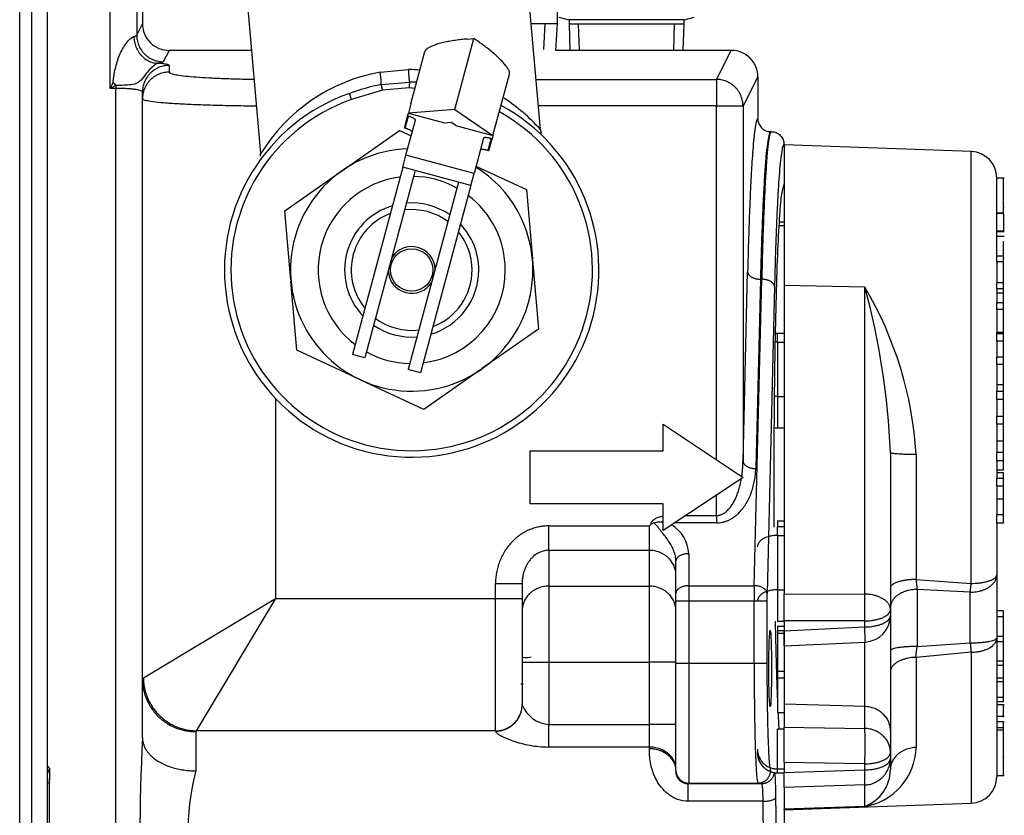
# Model space of a CAD drawing. Extents: x -18 to 90, y -19 to 49.
# Drawn here: x 12 to 17, y 35 to 38 of the extents above; entities that cross this region are included whole.
import ezdxf
from ezdxf.lldxf.tags import DXFTag

# ---------------------------------------------------------------- set-up
doc = ezdxf.new("R2010")
doc.units = 0
doc.header["$MEASUREMENT"] = 0
for name, color, linetype in [('BLT2002', 7, 'CONTINUOUS'), ('DEFAULT', 7, 'CONTINUOUS'), ('MSC2188__INSTALL', 7, 'CONTINUOUS'), ('MSC2210', 7, 'CONTINUOUS'), ('MSC2466', 7, 'CONTINUOUS'), ('RLV2011', 7, 'CONTINUOUS'), ('TST2050', 7, 'CONTINUOUS'), ('WTR3502', 7, 'CONTINUOUS'), ('WTR4001', 7, 'CONTINUOUS')]:
    doc.layers.add(name, color=color, linetype=linetype)
tags = doc.linetypes.add('HIDDEN2', pattern=[0.1875, 0.125, -0.0625]).pattern_tags.tags
tags[6:7] = [DXFTag(74, 4), DXFTag(75, 0), DXFTag(340, '0'), DXFTag(46, 0.0), DXFTag(50, 0.0), DXFTag(44, 0.0), DXFTag(45, 0.0)]
tags[4:5] = [DXFTag(74, 4), DXFTag(75, 0), DXFTag(340, '0'), DXFTag(46, 0.0), DXFTag(50, 0.0), DXFTag(44, 0.0), DXFTag(45, 0.0)]

# ---------------------------------------------------------------- blocks, each defined once
blk = doc.blocks.new('SE1')
at = {"layer": 'BLT2002', "color": 7, "linetype": 'CONTINUOUS'}
for p, q in [((12.3276, 34.8484), (12.3176, 34.8584)), ((12.3276, 34.8484), (12.3276, 34.8135)), ((12.3276, 34.8135), (12.3276, 34.7988)), ((12.3276, 34.5502), (12.3276, 34.7988))]:
    blk.add_line(p, q, dxfattribs=at)
blk.add_open_spline([(12.3205, 34.8403), (12.3213, 34.8386), (12.3219, 34.8369), (12.3252, 34.8281), (12.3269, 34.8208), (12.3276, 34.8135)], degree=3, knots=[0.6906816, 0.6906816, 0.6906816, 0.6906816, 0.75, 0.75, 1, 1, 1, 1], dxfattribs=at)
blk.add_open_spline([(12.3276, 34.7988), (12.3268, 34.7911), (12.325, 34.7834), (12.3221, 34.7759)], degree=3, dxfattribs=at)
at = {"layer": 'MSC2188__INSTALL', "color": 7, "linetype": 'CONTINUOUS'}
blk.add_open_spline([(14.5488, 35.3704), (14.55, 35.3702), (14.572, 35.3678), (14.584, 35.3672), (14.5901, 35.3706), (14.5901, 35.3707)], degree=3, knots=[0.41423457, 0.41423457, 0.41423457, 0.41423457, 0.41695786, 0.46549573, 0.4658054, 0.4658054, 0.4658054, 0.4658054], dxfattribs=at)
blk.add_open_spline([(14.5534, 35.2432), (14.5495, 35.2428), (14.5454, 35.2424), (14.5413, 35.242)], degree=3, dxfattribs=at)
at = {"layer": 'MSC2210', "color": 7, "linetype": 'CONTINUOUS'}
for p, q in [((12.3176, 24.7885), (12.3176, 42.237)), ((12.1868, 24.9429), (12.1868, 41.1915)), ((12.2417, 41.1915), (12.2417, 24.9429))]:
    blk.add_line(p, q, dxfattribs=at)
at = {"layer": 'MSC2466', "color": 7, "linetype": 'CONTINUOUS'}
for p, q in [((14.7141, 38.3465), (14.7141, 38.4715)), ((14.7141, 38.3465), (14.5904, 38.3465)), ((14.7062, 38.2215), (14.7141, 38.3465))]:
    blk.add_line(p, q, dxfattribs=at)
at = {"layer": 'MSC2466', "color": 7, "linetype": 'HIDDEN2'}
blk.add_line((14.6494, 38.2251), (14.657, 38.3465), dxfattribs=at)
at = {"layer": 'RLV2011', "color": 7, "linetype": 'CONTINUOUS'}
for p, q in [((14.6338, 37.85), (14.5608, 38.6841)), ((13.2459, 38.569), (13.3187, 37.7367)), ((14.2314, 37.9442), (14.3207, 38.2775)), ((14.2901, 38.2751), (14.3207, 38.2775)), ((14.3459, 38.2602), (14.3207, 38.2775)), ((14.0257, 37.9707), (14.0916, 38.217)), ((13.8803, 38.1197), (14.0141, 38.1314)), ((14.4111, 37.8208), (14.4888, 38.1106)), ((13.8857, 38.061), (14.0189, 38.0727)), ((14.017, 38.0455), (13.8923, 38.0346)), ((14.0448, 38.0422), (14.017, 38.0455)), ((13.7467, 37.9909), (13.7366, 38.0195)), ((13.8923, 38.0346), (13.7467, 37.9909)), ((14.0257, 37.9707), (14.014, 37.9272)), ((13.9951, 37.8565), (14.0101, 37.9127)), ((13.9989, 37.8554), (14.014, 37.9117)), ((14.0101, 37.9127), (14.014, 37.9272)), ((14.014, 37.9117), (14.0101, 37.9127)), ((14.2314, 37.9442), (14.014, 37.9272)), ((14.014, 37.9272), (14.1835, 37.8818)), ((14.2314, 37.9442), (14.4111, 37.8208)), ((13.9989, 37.8554), (13.9951, 37.8565)), ((14.0022, 37.7285), (14.0465, 37.894)), ((14.1835, 37.8818), (14.2153, 37.8843)), ((14.2153, 37.8843), (14.2417, 37.8662)), ((14.2417, 37.8662), (14.4111, 37.8208)), ((13.7042, 37.6577), (13.9717, 37.845)), ((13.9717, 37.845), (14.0266, 37.8195)), ((14.3663, 37.8083), (14.322, 37.6428)), ((14.3883, 37.7511), (14.4034, 37.8074)), ((14.3921, 37.7501), (14.4072, 37.8063)), ((14.4072, 37.8063), (14.4034, 37.8074)), ((14.4111, 37.8208), (14.4072, 37.8063)), ((14.4111, 37.8208), (14.4111, 37.8208)), ((13.9871, 37.6722), (14.0022, 37.7285)), ((14.322, 37.6428), (14.0022, 37.7285)), ((14.3921, 37.7501), (14.3883, 37.7511)), ((13.9871, 37.6722), (13.7513, 36.7921)), ((14.0451, 37.6567), (13.9871, 37.6722)), ((14.3313, 37.6774), (14.5681, 37.567)), ((13.4327, 37.4676), (13.7002, 37.6549)), ((14.0451, 37.6567), (13.8092, 36.7766)), ((14.249, 37.602), (14.0451, 37.6567)), ((14.3069, 37.5865), (14.322, 37.6428)), ((14.249, 37.602), (14.0131, 36.7219)), ((14.3069, 37.5865), (14.0711, 36.7064)), ((14.3069, 37.5865), (14.249, 37.602)), ((14.5681, 37.567), (14.5965, 37.2417)), ((13.4612, 37.1423), (13.4327, 37.4676)), ((14.597, 37.2368), (14.6254, 36.9115)), ((13.4901, 36.8121), (13.4616, 37.1374)), ((14.6254, 36.9115), (14.3579, 36.7242)), ((13.786, 36.6741), (13.4901, 36.8121)), ((13.8092, 36.7766), (13.7513, 36.7921)), ((14.0711, 36.7064), (14.0131, 36.7219)), ((14.3539, 36.7213), (14.0864, 36.534)), ((14.0864, 36.534), (13.7905, 36.6721))]:
    blk.add_line(p, q, dxfattribs=at)
blk.add_circle((14.0291, 37.1895), 0.1, dxfattribs=at)
for centre, radius, start, end in [((14.0075, 37.294), 0.8374, 85.8397, 89.5526), ((14.0325, 37.2957), 0.838, 100.4652, 148.3864), ((14.0809, 37.0712), 1.0089, 101.1578, 109.9555), ((13.9993, 37.0717), 1.0012, 86.9604, 88.8762), ((14.0291, 37.1895), 0.88, 109.4133, 61.4852), ((14.0291, 37.1895), 0.8496, 109.4133, 60.9926), ((14.0075, 37.294), 0.8374, 41.5959, 57.0181), ((14.6715, 37.8489), 0.0372, 178.1874, 208.8092), ((14.0191, 37.1992), 0.8663, 143.2893, 144.6263), ((13.2824, 37.7295), 0.0366, 351.436, 11.4611), ((14.0291, 37.1895), 0.5698, 91.8796, 360), ((14.0291, 37.1895), 0.5698, 0, 58.102), ((14.0291, 37.1895), 0.4398, 97.0972, 232.9028), ((14.0291, 37.1895), 0.4398, 61.1036, 88.8729), ((14.0291, 37.1895), 0.4398, 0, 52.8781), ((14.0291, 37.1895), 0.3152, 106.6588, 223.3412), ((14.0291, 37.1895), 0.3152, 55.4219, 95), ((14.0291, 37.1895), 0.284, 110.6346, 219.3654), ((14.0291, 37.1895), 0.284, 53.1632, 96.7987), ((14.0291, 37.1895), 0.3152, 0, 43.3037), ((14.0291, 37.1895), 0.284, 0, 39.3218), ((14.0291, 37.1895), 0.11, 1.1898, 148.4855), ((14.0291, 37.1895), 0.11, 181.5145, 328.8102), ((14.0291, 37.1895), 0.4398, 277.1219, 360), ((14.0291, 37.1895), 0.3152, 286.6963, 360), ((14.0291, 37.1895), 0.284, 290.6782, 360), ((14.0291, 37.1895), 0.3152, 235.4557, 274.5781), ((14.0291, 37.1895), 0.284, 233.2013, 276.8368), ((14.0291, 37.1895), 0.4398, 241.1271, 268.8964)]:
    blk.add_arc(centre, radius, start, end, dxfattribs=at)
for points, weights in [([(14.2901, 38.2751), (14.1033, 38.2606), (14.0916, 38.217)], [1, 0.707106781186, 1]), ([(14.4888, 38.1106), (14.5004, 38.1542), (14.3459, 38.2602)], [1, 0.707106781187, 1]), ([(14.0141, 38.1314), (14.0145, 38.0867), (14.0189, 38.0727)], [1, 0.813330110988, 1]), ([(13.8857, 38.061), (13.8876, 38.0756), (13.8803, 38.1197)], [1, 0.813330110986, 1]), ([(13.8923, 38.0346), (13.8878, 38.054), (13.8857, 38.061)], [1, 0.937302996539, 1]), ([(14.0189, 38.0727), (14.0181, 38.0654), (14.017, 38.0455)], [1, 0.937302996557, 1]), ([(14.0465, 37.894), (14.0488, 37.9024), (14.014, 37.9117)], [1, 0.707106781186, 1]), ([(14.0315, 37.8378), (14.0337, 37.8461), (13.9989, 37.8554)], [1, 0.707106781187, 1]), ([(14.4034, 37.8074), (14.3686, 37.8167), (14.3663, 37.8083)], [1, 0.707106781186, 1]), ([(14.3883, 37.7511), (14.3535, 37.7604), (14.3513, 37.7521)], [1, 0.707106781188, 1])]:
    blk.add_rational_spline(points, weights, degree=2, dxfattribs=at)
at = {"layer": 'TST2050', "color": 7, "linetype": 'CONTINUOUS'}
for p, q in [((14.7208, 38.378), (14.7684, 38.3652)), ((15.3097, 38.3652), (14.7684, 38.3652)), ((14.7691, 38.3652), (14.7691, 38.3455)), ((15.3091, 38.3455), (15.3091, 38.3652)), ((15.3097, 38.3652), (15.3573, 38.378)), ((15.3091, 38.3455), (14.7691, 38.3455)), ((14.7691, 38.3455), (14.7729, 38.2215)), ((15.3052, 38.2215), (15.3091, 38.3455))]:
    blk.add_line(p, q, dxfattribs=at)
at = {"layer": 'TST2050', "color": 7, "linetype": 'HIDDEN2'}
for p, q in [((14.8173, 38.2229), (14.8135, 38.3455)), ((15.2608, 38.2229), (15.2647, 38.3455))]:
    blk.add_line(p, q, dxfattribs=at)
at = {"layer": 'WTR3502', "color": 7, "linetype": 'CONTINUOUS'}
for p, q in [((15.7791, 37.777), (15.7791, 37.1169)), ((16.6584, 37.7463), (15.7791, 37.777)), ((16.6584, 35.7161), (16.6584, 37.7463)), ((16.7791, 37.2501), (16.7791, 37.6214)), ((16.8142, 37.6207), (16.7791, 37.6207)), ((16.8103, 37.4585), (16.8103, 37.6207)), ((16.8142, 37.4835), (16.8103, 37.4835)), ((16.8103, 37.4572), (16.7791, 37.4572)), ((16.8103, 37.4555), (16.7791, 37.4555)), ((16.8103, 37.4555), (16.8103, 37.4572)), ((16.8103, 37.4555), (16.8103, 37.3704)), ((15.7547, 37.3985), (15.7791, 37.3985)), ((15.7547, 37.3984), (15.7791, 37.3984)), ((15.7558, 37.4164), (15.7791, 37.4164)), ((16.8142, 37.4042), (16.8103, 37.4042)), ((16.8142, 37.39), (16.8103, 37.39)), ((16.8103, 37.3711), (16.7791, 37.3711)), ((16.7791, 37.3704), (16.8142, 37.3704)), ((16.7791, 37.348), (16.8142, 37.348)), ((16.8103, 37.2463), (16.8103, 37.3251)), ((16.7791, 37.2274), (16.7791, 37.2538)), ((16.8103, 37.2538), (16.7791, 37.2538)), ((16.8103, 37.2274), (16.8103, 37.2538)), ((16.7791, 37.2262), (16.7791, 37.2274)), ((16.8103, 37.2274), (16.7791, 37.2274)), ((16.7791, 37.2262), (16.7791, 37.1291)), ((16.8103, 37.2463), (16.8142, 37.2463)), ((16.8103, 37.1303), (16.8103, 37.2274)), ((15.7791, 37.1169), (15.7791, 35.6673)), ((16.1584, 37.1093), (15.7791, 37.1169)), ((16.7791, 37.1003), (16.7791, 37.1292)), ((16.8103, 37.1292), (16.7791, 37.1292)), ((16.8103, 37.1003), (16.8103, 37.1292)), ((16.1584, 35.666), (16.1584, 37.1093)), ((16.7791, 37.0998), (16.7791, 37.1003)), ((16.8103, 37.1003), (16.7791, 37.1003)), ((16.7791, 37.0998), (16.7791, 37.031)), ((16.8103, 37.08), (16.7791, 37.08)), ((16.8103, 37.08), (16.8103, 37.1003)), ((16.8103, 37.0346), (16.8103, 37.08)), ((16.7791, 37.0036), (16.7791, 37.0346)), ((16.8103, 37.0346), (16.7791, 37.0346)), ((16.8103, 37.0036), (16.8103, 37.0346)), ((16.7791, 37.0025), (16.7791, 37.0036)), ((16.8103, 37.0036), (16.7791, 37.0036)), ((16.7791, 37.0025), (16.7791, 36.8886)), ((16.8103, 36.8954), (16.8103, 37.0036)), ((15.7476, 36.8508), (15.7476, 36.8903)), ((15.7791, 36.8903), (15.7476, 36.8903)), ((16.7791, 36.8906), (16.7791, 36.8956)), ((16.8103, 36.8956), (16.7791, 36.8956)), ((16.7791, 36.8885), (16.7791, 36.8886)), ((16.7791, 36.8546), (16.7791, 36.8885)), ((16.8103, 36.8885), (16.7791, 36.8885)), ((16.8103, 36.8885), (16.8103, 36.8956)), ((16.8103, 36.8546), (16.8103, 36.8885)), ((15.7476, 36.8508), (15.7476, 36.5952)), ((15.7476, 36.8508), (15.7791, 36.8508)), ((16.7791, 36.8548), (16.7791, 36.7768)), ((16.8103, 36.8546), (16.7791, 36.8546)), ((16.8103, 36.7799), (16.8103, 36.8546)), ((16.7791, 36.7458), (16.7791, 36.7799)), ((16.8103, 36.7799), (16.7791, 36.7799)), ((16.7791, 36.7448), (16.7791, 36.7458)), ((16.8103, 36.7458), (16.7791, 36.7458)), ((16.7791, 36.7448), (16.7791, 36.619)), ((16.8103, 36.7458), (16.8103, 36.7799)), ((16.8103, 36.6491), (16.8103, 36.7458)), ((16.8103, 36.6491), (16.7791, 36.6491)), ((16.8103, 36.6187), (16.8103, 36.6491)), ((16.7791, 36.6187), (16.7791, 36.619)), ((16.7791, 36.5812), (16.7791, 36.6187)), ((16.8103, 36.6187), (16.7791, 36.6187)), ((16.8103, 36.5812), (16.8103, 36.6187)), ((15.7476, 36.5952), (15.7476, 36.4477)), ((15.7476, 36.5952), (15.7791, 36.5952)), ((16.7791, 36.5823), (16.7791, 36.4983)), ((16.8103, 36.5812), (16.7791, 36.5812)), ((16.8103, 36.5009), (16.8103, 36.5812)), ((16.7791, 36.465), (16.7791, 36.5009)), ((16.8103, 36.5009), (16.7791, 36.5009)), ((16.7791, 36.4642), (16.7791, 36.465)), ((16.8103, 36.465), (16.7791, 36.465)), ((16.7791, 36.4642), (16.7791, 36.3319)), ((16.8103, 36.465), (16.8103, 36.5009)), ((16.8103, 36.3841), (16.8103, 36.465)), ((15.7476, 36.4477), (15.7791, 36.4477)), ((16.8103, 36.3841), (16.7791, 36.3841)), ((16.8103, 36.3314), (16.8103, 36.3841)), ((16.2791, 36.332), (16.2791, 35.5938)), ((16.7791, 36.3314), (16.7791, 36.3319)), ((16.7791, 36.2921), (16.7791, 36.3314)), ((16.8103, 36.3314), (16.7791, 36.3314)), ((16.8103, 36.2921), (16.8103, 36.3314)), ((16.3997, 36.3232), (16.3997, 35.7347)), ((16.7791, 36.2939), (16.7791, 36.2076)), ((16.8103, 36.2921), (16.7791, 36.2921)), ((16.8103, 36.249), (16.8103, 36.2921)), ((16.8103, 36.249), (16.7791, 36.249)), ((16.8103, 36.236), (16.7791, 36.236)), ((16.8103, 36.2096), (16.8103, 36.236)), ((16.7791, 36.1735), (16.7791, 36.2096)), ((16.8103, 36.2096), (16.7791, 36.2096)), ((16.8103, 36.1735), (16.8103, 36.2096)), ((16.7791, 36.1728), (16.7791, 36.1735)), ((16.8103, 36.1735), (16.7791, 36.1735)), ((16.7791, 36.1728), (16.7791, 36.0398)), ((16.8103, 36.1118), (16.8103, 36.1735)), ((16.8103, 36.1118), (16.7791, 36.1118)), ((16.8103, 36.0392), (16.8103, 36.1118)), ((15.7481, 36.0097), (15.7791, 36.0097)), ((15.7481, 36.0097), (15.7481, 35.9813)), ((16.7791, 36.0392), (16.7791, 36.0398)), ((16.7791, 35.9996), (16.7791, 36.0392)), ((16.8103, 36.0392), (16.7791, 36.0392)), ((16.7791, 36.002), (16.7791, 35.7568)), ((16.8103, 35.9996), (16.8103, 36.0392)), ((15.7476, 35.9418), (15.7476, 35.9813)), ((15.7791, 35.9813), (15.7476, 35.9813)), ((16.8103, 35.9996), (16.7791, 35.9996)), ((15.7476, 35.9418), (15.7791, 35.9418)), ((15.7476, 35.9418), (15.7476, 35.6863)), ((16.3997, 35.7347), (16.6584, 35.7161)), ((16.7791, 35.7568), (16.7791, 35.4595)), ((15.7476, 35.6863), (15.7791, 35.6863)), ((15.7476, 35.6863), (15.7476, 35.5388)), ((16.2791, 35.7037), (16.2791, 35.0247)), ((16.6541, 35.6747), (16.4041, 35.6877)), ((16.4041, 35.6877), (16.4041, 35.4196)), ((15.7791, 35.5409), (15.7791, 35.6673)), ((15.7791, 35.6673), (16.1584, 35.666)), ((16.6541, 35.4369), (16.6541, 35.6747)), ((16.2791, 35.5938), (16.2791, 35.5655)), ((16.8101, 35.5869), (16.7791, 35.5869)), ((16.8101, 35.5597), (16.8101, 35.5869)), ((15.7476, 35.5388), (15.7791, 35.5388)), ((15.7791, 35.5409), (15.7791, 35.4936)), ((16.1584, 35.5396), (15.7791, 35.5409)), ((15.7791, 35.5388), (15.7791, 35.1492)), ((16.1584, 35.5113), (16.1584, 35.5396)), ((16.8101, 35.5597), (16.7791, 35.5597)), ((16.8101, 35.4661), (16.8101, 35.5597)), ((15.7481, 35.5159), (15.7791, 35.5159)), ((15.7481, 35.5159), (15.7481, 35.4942)), ((15.7481, 35.4942), (15.7791, 35.4942)), ((15.7481, 35.4942), (15.7481, 35.4815)), ((15.7791, 35.4936), (16.1584, 35.5113)), ((15.7791, 35.4229), (15.7791, 35.4936)), ((15.7481, 35.4815), (15.7791, 35.4815)), ((15.7481, 35.4815), (15.7481, 35.3034)), ((16.8101, 35.4661), (16.7791, 35.4661)), ((16.7791, 35.4595), (16.7791, 34.8077)), ((16.8101, 35.4409), (16.8101, 35.4661)), ((15.7791, 35.4229), (16.1599, 35.4406)), ((16.1584, 35.1373), (16.1584, 35.4406)), ((16.4041, 35.4196), (16.6541, 35.4369)), ((16.8101, 35.4409), (16.7791, 35.4409)), ((16.8101, 35.351), (16.8101, 35.4409)), ((16.6584, 35.3925), (16.3997, 35.3686)), ((16.3997, 35.3686), (16.3997, 34.9449)), ((16.6584, 35.3925), (16.6584, 34.6828)), ((16.8101, 35.351), (16.7791, 35.351)), ((16.8101, 35.3297), (16.7791, 35.3297)), ((16.8101, 35.3297), (16.8101, 35.351)), ((16.8101, 35.2701), (16.8101, 35.3297)), ((15.7481, 35.3034), (15.7791, 35.3034)), ((15.7481, 35.3034), (15.7481, 35.2717)), ((15.7481, 35.2717), (15.7791, 35.2717)), ((15.7481, 35.2717), (15.7481, 35.1096)), ((16.8101, 35.2701), (16.7791, 35.2701)), ((16.8101, 35.2535), (16.8101, 35.2701)), ((16.8101, 35.2535), (16.7791, 35.2535)), ((16.8101, 35.1806), (16.8101, 35.2535)), ((16.8101, 35.1806), (16.7791, 35.1806)), ((16.8101, 35.1599), (16.8101, 35.1806)), ((15.7791, 35.1492), (15.7791, 35.0407)), ((16.1584, 35.1373), (15.7791, 35.1492)), ((16.1584, 35.0345), (16.1584, 35.1373)), ((16.8101, 35.1599), (16.7791, 35.1599)), ((16.8139, 35.145), (16.7791, 35.145)), ((16.8101, 35.0921), (16.8101, 35.145)), ((15.7481, 35.1096), (15.7791, 35.1096)), ((16.8139, 35.0905), (16.7791, 35.0905)), ((16.8101, 35.0879), (16.8101, 35.0905)), ((15.7476, 34.8439), (15.7476, 35.0307)), ((15.7791, 35.0307), (15.7476, 35.0307)), ((15.7791, 34.8739), (15.7791, 35.0407)), ((15.7791, 35.0407), (16.1584, 35.0345)), ((16.8101, 35.0653), (16.7791, 35.0653)), ((16.8101, 35.0365), (16.7791, 35.0365)), ((16.8101, 35.0365), (16.8101, 35.0653)), ((16.8139, 35.0627), (16.8101, 35.0627)), ((16.8101, 35.0266), (16.8101, 35.0365)), ((16.2791, 35.0247), (16.2791, 34.9219)), ((16.8101, 35.0266), (16.7791, 35.0266)), ((16.8101, 34.8135), (16.8101, 35.0266)), ((16.8101, 34.9973), (16.8101, 35.0056)), ((16.2791, 34.9219), (16.2791, 34.8936)), ((16.2791, 34.8936), (16.2791, 34.8419)), ((16.8101, 34.9004), (16.8139, 34.9004)), ((15.7791, 34.8739), (15.7791, 34.8266)), ((16.1584, 34.8677), (15.7791, 34.8739)), ((16.1584, 34.8394), (16.1584, 34.8677)), ((15.7476, 34.826), (15.7476, 34.8439)), ((15.7476, 34.8439), (15.7791, 34.8439)), ((15.7476, 34.826), (15.7476, 34.8258)), ((15.7476, 34.826), (15.7791, 34.826)), ((15.7476, 34.8258), (15.7791, 34.8258)), ((15.7791, 34.8266), (16.1584, 34.8394)), ((15.7791, 34.7561), (15.7791, 34.8266)), ((16.7791, 34.8135), (16.8139, 34.8135)), ((16.7791, 34.8129), (16.8139, 34.8129)), ((16.1584, 34.7689), (15.7791, 34.7561)), ((15.7791, 34.7561), (15.7791, 34.6546)), ((16.1584, 34.6678), (16.1584, 34.7689)), ((15.7791, 34.652), (16.6584, 34.6828)), ((16.1584, 34.6678), (15.7791, 34.6546)), ((15.7791, 34.652), (15.7791, 34.6546))]:
    blk.add_line(p, q, dxfattribs=at)
for centre, radius, start, end in [((16.6541, 37.6214), 0.125, 0, 88), ((14.6509, 36.2165), 1.7521, 3.4919, 30.6345), ((12.7809, 36.1871), 3.5012, 2.3729, 15.2719), ((15.7476, 36.7968), 0.0935, 90, 96.3877), ((15.7476, 36.5412), 0.0935, 260.2182, 270), ((17.8112, 35.8422), 1.4156, 184.3564, 186.2643), ((16.1541, 35.5655), 0.125, 272.669, 360), ((6.6887, 36.2245), 9.7486, 354.96281, 355.26379), ((16.1121, 34.9517), 0.2876, 279.2607, 358.633), ((15.7476, 34.9193), 0.0935, 180, 270), ((16.0931, 34.8419), 0.186, 290.5637, 359.9971), ((16.6541, 34.8077), 0.125, 272, 360)]:
    blk.add_arc(centre, radius, start, end, dxfattribs=at)
for points, weights in [([(15.7476, 36.8508), (15.742, 36.8508), (15.7364, 36.8504)], [1, 0.998215428492, 1]), ([(15.7476, 36.5952), (15.7402, 36.5952), (15.7328, 36.5946)], [1, 0.996878033585, 1]), ([(16.2791, 36.332), (16.2791, 36.3235), (16.3997, 36.3232)], [1, 0.719339800338, 1]), ([(15.7476, 35.9418), (15.6541, 35.9418), (15.6541, 35.8878)], [1, 0.707106781186, 1]), ([(16.3997, 35.7347), (16.2791, 35.7334), (16.2791, 35.6958)], [1, 0.719339800339, 1]), ([(16.6541, 35.6747), (16.7791, 35.6747), (16.7791, 35.7568)], [1, 0.707106781187, 1]), ([(16.6584, 35.7161), (16.7791, 35.7175), (16.7791, 35.7568)], [1, 0.719339800339, 1]), ([(15.7476, 35.6863), (15.6541, 35.6863), (15.6541, 35.6323)], [1, 0.707106781187, 1]), ([(16.4041, 35.6877), (16.2791, 35.6877), (16.2791, 35.6024)], [1, 0.707106781187, 1]), ([(16.6541, 35.6747), (16.6563, 35.6931), (16.6584, 35.7161)], [1, 0.98142039704, 1]), ([(16.1584, 35.5396), (16.1599, 35.6059), (16.1584, 35.666)], [1, 0.861811205883, 1]), ([(16.2791, 35.5938), (16.2791, 35.6635), (16.1584, 35.666)], [1, 0.719339800339, 1]), ([(16.1584, 35.5396), (16.2791, 35.5414), (16.2791, 35.5938)], [1, 0.719339800339, 1]), ([(16.1584, 35.5113), (16.2791, 35.5131), (16.2791, 35.5655)], [1, 0.719339800339, 1]), ([(16.1599, 35.4406), (16.1612, 35.4407), (16.1584, 35.5113)], [1, 0.847026627462, 1]), ([(16.6541, 35.4369), (16.7791, 35.4369), (16.7791, 35.4595)], [1, 0.707106781187, 1]), ([(16.6584, 35.3925), (16.7791, 35.3948), (16.7791, 35.4595)], [1, 0.719339800339, 1]), ([(16.4041, 35.4196), (16.2791, 35.4196), (16.2791, 35.4013)], [1, 0.707106781186, 1]), ([(16.6541, 35.4369), (16.6563, 35.413), (16.6584, 35.3925)], [1, 0.981420397137, 1]), ([(16.3997, 35.3686), (16.2791, 35.3663), (16.2791, 35.3)], [1, 0.719339800339, 1]), ([(16.2791, 35.0247), (16.2791, 35.1335), (16.1584, 35.1373)], [1, 0.719339800339, 1]), ([(16.1584, 34.8677), (16.1628, 34.9802), (16.1584, 35.0345)], [1, 0.707537269292, 1]), ([(16.2791, 34.9219), (16.2791, 35.0307), (16.1584, 35.0345)], [1, 0.719339800339, 1]), ([(15.6541, 34.9372), (15.6541, 34.8439), (15.7476, 34.8439)], [1, 0.707106781184, 1]), ([(16.3997, 34.9449), (16.2791, 34.9414), (16.2791, 34.8419)], [1, 0.719339800339, 1]), ([(15.6541, 34.9193), (15.6541, 34.826), (15.7476, 34.826)], [1, 0.707106781184, 1]), ([(16.1584, 34.8677), (16.2791, 34.8696), (16.2791, 34.9219)], [1, 0.719339800339, 1]), ([(16.1584, 34.7689), (16.2791, 34.7731), (16.2791, 34.8936)], [1, 0.719339800339, 1]), ([(16.1584, 34.8394), (16.2791, 34.8412), (16.2791, 34.8936)], [1, 0.719339800339, 1]), ([(16.1584, 34.7689), (16.1599, 34.7731), (16.1584, 34.8394)], [1, 0.861811205882, 1])]:
    blk.add_rational_spline(points, weights, degree=2, dxfattribs=at)
at = {"layer": 'WTR4001', "color": 7, "linetype": 'CONTINUOUS'}
for p, q in [((12.7366, 40.3741), (12.7366, 38.2931)), ((12.6116, 38.0431), (12.6116, 40.3121)), ((12.7641, 39.5861), (12.7641, 38.3465)), ((12.7366, 38.2931), (12.7641, 38.3465)), ((12.8888, 38.2215), (12.8615, 38.1684)), ((13.2763, 38.2215), (12.8888, 38.2215)), ((15.5313, 38.2215), (14.7062, 38.2215)), ((15.4612, 38.0854), (15.5313, 38.2215)), ((12.8891, 38.1508), (12.8891, 38.1193)), ((14.6132, 38.0854), (15.4612, 38.0854)), ((15.4612, 38.0854), (15.4612, 37.9606)), ((15.6561, 38.0966), (15.5862, 37.9606)), ((15.6561, 38.0966), (15.6561, 37.8995)), ((12.6116, 38.0431), (12.6254, 38.0705)), ((12.6391, 38.0568), (12.6116, 38.0431)), ((12.6391, 38.0431), (12.6116, 38.0431)), ((12.6391, 38.0568), (12.6391, 38.0431)), ((12.6391, 31.9713), (12.6391, 38.0431)), ((12.7641, 37.9946), (12.7641, 38.0261)), ((12.7641, 35.2659), (12.7641, 37.9946)), ((15.4612, 37.9606), (14.6241, 37.9606)), ((15.4612, 37.9606), (15.5862, 37.9606)), ((15.4612, 36.2978), (15.4612, 37.9606)), ((15.5862, 37.9606), (15.5862, 36.2902)), ((15.719, 37.8395), (15.7161, 37.8395)), ((15.7791, 37.7795), (15.7791, 37.777)), ((15.5862, 36.2902), (15.6079, 37.1804)), ((15.639, 35.7052), (15.6742, 37.146)), ((15.6679, 37.146), (15.6461, 36.2558)), ((15.6679, 37.146), (15.6742, 37.146)), ((15.7342, 37.1116), (15.699, 35.6708)), ((13.3891, 36.5856), (13.3891, 35.6445)), ((15.2112, 36.3395), (15.2112, 36.4645)), ((15.2112, 36.4645), (15.5862, 36.2145)), ((14.5862, 36.0895), (14.5862, 36.3395)), ((14.5862, 36.3395), (15.2112, 36.3395)), ((15.5862, 36.2145), (15.2112, 35.9645)), ((15.4612, 36.0349), (15.4612, 36.1313)), ((15.2112, 36.0895), (14.5862, 36.0895)), ((15.2112, 35.9645), (15.2112, 36.0895)), ((15.3167, 36.0349), (15.4612, 36.0349)), ((15.4612, 36.0349), (15.4612, 36.0005)), ((14.6731, 35.9864), (15.1461, 35.9864)), ((14.6731, 35.8713), (14.6731, 35.9864)), ((15.1461, 35.8713), (15.1461, 35.9864)), ((15.4612, 36.0005), (15.2651, 36.0005)), ((15.1461, 35.8713), (14.6731, 35.8713)), ((14.6731, 35.8713), (14.6731, 35.703)), ((15.1461, 35.703), (15.1461, 35.8713)), ((15.2711, 35.6708), (15.2711, 35.8215)), ((15.3311, 35.8559), (15.3311, 35.7052)), ((14.4231, 35.6445), (14.4231, 35.7151)), ((14.4231, 35.7151), (14.5481, 35.7151)), ((14.5481, 35.7151), (14.5481, 35.6445)), ((14.6731, 35.703), (15.1461, 35.703)), ((14.6731, 35.703), (14.6731, 35.3455)), ((15.1461, 35.3455), (15.1461, 35.703)), ((15.3311, 35.7052), (15.639, 35.7052)), ((15.3311, 35.7052), (15.3311, 35.6335)), ((12.768, 35.2718), (13.3891, 35.6445)), ((13.3891, 35.6445), (13.0164, 35.0234)), ((13.3891, 35.6445), (14.4231, 35.6445)), ((14.4231, 35.0234), (14.4231, 35.6445)), ((14.4231, 35.6445), (14.5481, 35.6445)), ((14.5481, 35.6445), (14.5481, 35.1476)), ((15.2711, 35.6335), (15.2711, 35.6708)), ((15.2711, 35.3405), (15.2711, 35.6335)), ((15.2711, 35.6335), (15.3311, 35.6335)), ((15.3311, 35.6335), (15.6386, 35.6335)), ((15.3311, 35.6335), (15.3311, 35.3405)), ((15.6386, 35.3405), (15.6386, 35.6335)), ((15.6386, 35.6335), (15.6986, 35.6335)), ((15.6986, 35.6335), (15.6986, 35.3405)), ((14.5481, 35.3455), (14.6731, 35.3455)), ((14.6731, 35.3455), (15.1461, 35.3455)), ((14.6731, 35.3455), (14.6731, 35.0523)), ((15.1461, 35.0523), (15.1461, 35.3455)), ((15.2711, 35.3455), (15.1461, 35.3455)), ((15.2711, 34.8375), (15.2711, 35.3405)), ((15.2711, 35.3405), (15.3311, 35.3405)), ((15.3311, 35.3405), (15.6386, 35.3405)), ((15.3311, 35.3405), (15.3311, 34.7775)), ((15.6386, 35.3405), (15.6986, 35.3405)), ((12.7641, 35.2659), (12.768, 35.2718)), ((12.7641, 34.9896), (12.7641, 35.2659)), ((14.5481, 35.1476), (14.5481, 35.1453)), ((14.6731, 35.0523), (15.1461, 35.0523)), ((14.6731, 34.9471), (14.6731, 35.0523)), ((15.2711, 35.0523), (15.1461, 35.0523)), ((15.1461, 34.9471), (15.1461, 35.0523)), ((13.0164, 35.0234), (13.0141, 35.0194)), ((13.0141, 35.0194), (13.0141, 34.8352)), ((14.4231, 35.0234), (13.0164, 35.0234)), ((14.4231, 35.0216), (14.4231, 35.0234)), ((15.1461, 34.9471), (14.6731, 34.9471)), ((15.1461, 34.9393), (15.1461, 34.9471)), ((15.1461, 34.9386), (15.1461, 34.9393)), ((15.2711, 34.8361), (15.2711, 34.8375)), ((15.2711, 34.8361), (15.2711, 34.8359)), ((15.3282, 34.7756), (15.6747, 34.7756)), ((15.3282, 34.6919), (15.3282, 34.7756)), ((15.3311, 34.7775), (15.6561, 34.7775)), ((15.3311, 34.7775), (15.3311, 34.7761)), ((15.6747, 34.7756), (15.6561, 34.7775)), ((15.6808, 34.6919), (15.3282, 34.6919)), ((15.7791, 34.652), (15.7791, 34.401))]:
    blk.add_line(p, q, dxfattribs=at)
for centre, radius, start, end in [((12.8889, 38.3464), 0.1248, 179.922, 269.9813), ((15.5312, 38.0967), 0.1248, 359.9219, 89.9812), ((13.7651, 39.1965), 1.6021, 224.6533, 225.3467), ((15.1679, 35.9787), 0.021, 89.5848, 130.806), ((15.1612, 35.8469), 0.1701, 3.0353, 58.0595), ((14.6878, 35.2025), 0.151, 202.2629, 264.4065), ((21.3604, 34.5265), 8.6088, 176.91681, 183.08319), ((14.248, 34.5265), 1.2719, 165.9544, 194.0456), ((15.3262, 34.8309), 0.0554, 174.8151, 271.9954), ((15.3311, 34.8375), 0.06, 180, 270), ((15.3311, 34.8361), 0.06, 180.1586, 270)]:
    blk.add_arc(centre, radius, start, end, dxfattribs=at)
blk.add_ellipse((15.714, 35.3155), major_axis=(0, 0.1801), ratio=0.034921, dxfattribs=at)
for points, knots in [([(12.6254, 38.0705), (12.6257, 38.0711), (12.6257, 38.0718), (12.6259, 38.0732), (12.626, 38.0739), (12.6263, 38.0759), (12.6265, 38.0773), (12.627, 38.0814), (12.6274, 38.0842), (12.6284, 38.0924), (12.6292, 38.0979), (12.6318, 38.1143), (12.6339, 38.1252), (12.6388, 38.1467), (12.6417, 38.1573), (12.6483, 38.1783), (12.6521, 38.1887), (12.6605, 38.2089), (12.6651, 38.2187), (12.6754, 38.2375), (12.6811, 38.2466), (12.6932, 38.2627), (12.6997, 38.27), (12.7091, 38.2782), (12.7123, 38.2806), (12.7182, 38.2841), (12.7209, 38.2854), (12.7234, 38.2861)], [0, 0, 0, 0, 0.007813, 0.007813, 0.015625, 0.015625, 0.03125, 0.03125, 0.0625, 0.0625, 0.125, 0.125, 0.25, 0.25, 0.375, 0.375, 0.5, 0.5, 0.625, 0.625, 0.75, 0.75, 0.875, 0.875, 0.9375, 0.9375, 1, 1, 1, 1]), ([(12.8352, 38.1613), (12.8314, 38.1596), (12.8219, 38.1541), (12.8013, 38.1354), (12.7936, 38.1275), (12.7782, 38.109), (12.7705, 38.0979), (12.7556, 38.0792), (12.7481, 38.0724), (12.7309, 38.064), (12.7215, 38.0619), (12.6895, 38.0575), (12.6646, 38.0571), (12.6391, 38.0568)], [0, 0, 0, 0, 0.25, 0.25, 0.375, 0.375, 0.5, 0.5, 0.625, 0.625, 0.75, 0.75, 1, 1, 1, 1]), ([(15.6561, 37.8995), (15.6561, 37.8956), (15.6565, 37.8917), (15.658, 37.884), (15.6591, 37.8802), (15.6621, 37.8729), (15.664, 37.8695), (15.6683, 37.863), (15.6709, 37.8599), (15.6792, 37.8516), (15.6859, 37.8471), (15.7003, 37.8411), (15.7083, 37.8395), (15.7161, 37.8395)], [0, 0, 0, 0, 0.125, 0.125, 0.25, 0.25, 0.375, 0.375, 0.5, 0.5, 0.75, 0.75, 1, 1, 1, 1]), ([(15.719, 37.8395), (15.7268, 37.8395), (15.7348, 37.838), (15.7493, 37.832), (15.756, 37.8275), (15.7643, 37.8192), (15.7668, 37.8161), (15.7711, 37.8096), (15.773, 37.8061), (15.776, 37.7989), (15.7771, 37.7951), (15.7787, 37.7874), (15.7791, 37.7835), (15.7791, 37.7795)], [0, 0, 0, 0, 0.25, 0.25, 0.5, 0.5, 0.625, 0.625, 0.75, 0.75, 0.875, 0.875, 1, 1, 1, 1]), ([(15.1542, 35.9946), (15.1543, 35.9977), (15.155, 36.0007), (15.1576, 36.0064), (15.1594, 36.0089), (15.1657, 36.0157), (15.1708, 36.0193), (15.1871, 36.0279), (15.1991, 36.0311), (15.2112, 36.033)], [0, 0, 0, 0, 0.125, 0.125, 0.25, 0.25, 0.5, 0.5, 1, 1, 1, 1]), ([(15.168, 35.9997), (15.1695, 36.0009), (15.1712, 36.0017), (15.1747, 36.003), (15.1765, 36.0035), (15.1819, 36.0047), (15.1855, 36.0051), (15.1965, 36.006), (15.2039, 36.0057), (15.2112, 36.005)], [0, 0, 0, 0, 0.125, 0.125, 0.25, 0.25, 0.5, 0.5, 1, 1, 1, 1]), ([(15.2711, 35.8215), (15.2711, 35.8296), (15.2702, 35.8377), (15.2668, 35.8537), (15.2642, 35.8618), (15.2547, 35.8856), (15.246, 35.9006), (15.226, 35.9303), (15.2151, 35.9448), (15.1983, 35.9662), (15.1926, 35.9732), (15.1809, 35.987), (15.1749, 35.9937), (15.168, 35.9997)], [0, 0, 0, 0, 0.125, 0.125, 0.25, 0.25, 0.5, 0.5, 0.75, 0.75, 0.875, 0.875, 1, 1, 1, 1]), ([(14.4231, 35.0216), (14.4231, 35.0194), (14.4252, 35.0166), (14.4312, 35.0116), (14.4337, 35.0098), (14.4395, 35.006), (14.4428, 35.004), (14.4539, 34.9978), (14.4628, 34.9934), (14.4825, 34.9847), (14.4933, 34.9804), (14.517, 34.9721), (14.5297, 34.9681), (14.556, 34.961), (14.5698, 34.9579), (14.6129, 34.95), (14.6425, 34.9471), (14.6731, 34.9471)], [0, 0, 0, 0, 0.125, 0.125, 0.1875, 0.1875, 0.25, 0.25, 0.375, 0.375, 0.5, 0.5, 0.625, 0.625, 0.75, 0.75, 1, 1, 1, 1]), ([(15.3282, 34.6919), (15.311, 34.6919), (15.2945, 34.695), (15.2706, 34.7039), (15.2631, 34.7074), (15.2487, 34.7156), (15.2418, 34.7202), (15.2222, 34.7353), (15.2111, 34.7467), (15.1965, 34.7651), (15.1919, 34.7715), (15.1838, 34.7842), (15.1801, 34.7907), (15.1734, 34.8036), (15.1704, 34.8101), (15.165, 34.8231), (15.1626, 34.8297), (15.1563, 34.849), (15.1533, 34.8614), (15.1468, 34.8973), (15.1461, 34.9194), (15.1461, 34.9386)], [0, 0, 0, 0, 0.125, 0.125, 0.1875, 0.1875, 0.25, 0.25, 0.375, 0.375, 0.4375, 0.4375, 0.5, 0.5, 0.5625, 0.5625, 0.625, 0.625, 0.75, 0.75, 1, 1, 1, 1]), ([(15.3311, 34.7761), (15.3311, 34.776), (15.3299, 34.7759), (15.3283, 34.7757), (15.3278, 34.7757), (15.3282, 34.7756)], [0, 0, 0, 0, 0.5, 0.5, 1, 1, 1, 1])]:
    blk.add_open_spline(points, degree=3, knots=knots, dxfattribs=at)
for points, weights in [([(12.7234, 38.2861), (12.7356, 38.2894), (12.7366, 38.2931)], [1, 0.977057514687, 1]), ([(12.7234, 38.2861), (12.7267, 38.165), (12.8352, 38.1613)], [1, 0.717749954313, 1]), ([(12.7366, 38.2931), (12.7369, 38.1686), (12.8615, 38.1684)], [1, 0.707942274216, 1]), ([(12.8891, 38.1508), (12.7641, 38.1508), (12.7641, 38.0261)], [1, 0.707106781186, 1]), ([(12.8352, 38.1613), (12.8596, 38.1647), (12.8615, 38.1684)], [1, 0.977057514685, 1]), ([(12.8891, 38.1508), (12.8891, 38.1567), (12.8352, 38.1613)], [1, 0.94459721809, 1]), ([(12.8891, 38.1193), (12.7641, 38.1193), (12.7641, 37.9946)], [1, 0.707106781186, 1]), ([(12.8891, 38.1193), (12.8891, 38.0916), (13.2881, 38.0861)], [1, 0.775213282348, 1]), ([(15.5862, 37.9606), (15.5859, 38.0851), (15.4612, 38.0854)], [1, 0.707942274216, 1]), ([(12.7641, 38.0261), (12.7641, 38.0431), (12.6391, 38.0431)], [1, 0.707106781186, 1]), ([(12.7641, 37.9946), (12.7641, 37.9652), (13.299, 37.961)], [1, 0.756314467363, 1]), ([(15.6561, 37.8995), (15.6514, 37.8994), (15.6467, 37.8778)], [1, 0.996824814926, 1]), ([(15.6467, 37.8778), (15.6222, 37.7639), (15.6079, 37.1804)], [1, 0.921114459288, 1]), ([(15.7161, 37.8395), (15.6855, 37.8395), (15.6679, 37.146)], [1, 0.886905159662, 1]), ([(15.719, 37.8395), (15.6906, 37.8395), (15.6742, 37.146)], [1, 0.886905159662, 1]), ([(15.7756, 37.7766), (15.7493, 37.7305), (15.7342, 37.1116)], [1, 0.900609487546, 1]), ([(15.7791, 37.7795), (15.7774, 37.7796), (15.7756, 37.7766)], [1, 0.999512170127, 1]), ([(15.7791, 37.5895), (15.7221, 37.5871), (15.7318, 35.98)], [1, 0.644565690094, 1]), ([(15.6079, 37.1804), (15.6096, 37.147), (15.6679, 37.146)], [1, 0.717146132698, 1]), ([(15.7342, 37.1116), (15.7325, 37.145), (15.6742, 37.146)], [1, 0.717146132698, 1]), ([(15.5803, 36.2185), (15.5856, 36.2534), (15.5862, 36.2902)], [1, 0.990496059232, 1]), ([(15.5862, 36.2902), (15.5878, 36.2567), (15.6461, 36.2558)], [1, 0.717146132698, 1]), ([(15.4612, 36.0005), (15.6399, 36.0005), (15.6461, 36.2558)], [1, 0.719339800339, 1]), ([(15.4612, 36.0349), (15.549, 36.0349), (15.5788, 36.2096)], [1, 0.818318809621, 1]), ([(14.6731, 35.9864), (14.4231, 35.9864), (14.4231, 35.7151)], [1, 0.707106781187, 1]), ([(14.6731, 35.8713), (14.5481, 35.8713), (14.5481, 35.7151)], [1, 0.707106781186, 1]), ([(15.2711, 35.7561), (15.2711, 35.8713), (15.1461, 35.8713)], [1, 0.707106781187, 1]), ([(15.3311, 35.8559), (15.2711, 35.8559), (15.2711, 35.8215)], [1, 0.707106781187, 1]), ([(14.6731, 35.703), (14.5481, 35.703), (14.5481, 35.5878)], [1, 0.707106781187, 1]), ([(15.2711, 35.5878), (15.2711, 35.703), (15.1461, 35.703)], [1, 0.707106781187, 1]), ([(15.3311, 35.7052), (15.2711, 35.7052), (15.2711, 35.6708)], [1, 0.707106781186, 1]), ([(15.639, 35.7052), (15.6386, 35.6729), (15.6386, 35.6335)], [1, 0.953785728712, 1]), ([(15.699, 35.6708), (15.6973, 35.7042), (15.639, 35.7052)], [1, 0.717146132698, 1]), ([(15.699, 35.6708), (15.6986, 35.654), (15.6986, 35.6335)], [1, 0.953785728727, 1]), ([(15.7373, 35.5394), (15.7415, 35.3238), (15.7481, 35.1642)], [1, 0.984194066157, 1]), ([(15.6386, 35.3405), (15.6386, 34.7796), (15.6561, 34.7775)], [1, 0.70842050132, 1]), ([(15.6986, 35.3405), (15.6986, 34.8394), (15.7161, 34.8375)], [1, 0.70842050132, 1]), ([(12.7641, 35.2659), (12.7641, 35.0194), (13.0141, 35.0194)], [1, 0.707106781187, 1]), ([(12.768, 35.2718), (12.7711, 35.0265), (13.0164, 35.0234)], [1, 0.711527933394, 1]), ([(14.4231, 35.0234), (14.5481, 35.0234), (14.5481, 35.1476)], [1, 0.707106781187, 1]), ([(14.4231, 35.0216), (14.5481, 35.0216), (14.5481, 35.1453)], [1, 0.707106781187, 1]), ([(15.7506, 35.1096), (15.7526, 35.0671), (15.7547, 35.0307)], [1, 0.998652610852, 1]), ([(12.7641, 34.9896), (12.7641, 34.8352), (13.0141, 34.8352)], [1, 0.707106781187, 1]), ([(15.2711, 34.842), (15.2711, 34.9471), (15.1461, 34.9471)], [1, 0.707106781186, 1]), ([(15.2711, 34.8361), (15.2711, 34.9393), (15.1461, 34.9393)], [1, 0.707106781187, 1]), ([(15.2711, 34.8359), (15.2708, 34.9387), (15.1461, 34.9386)], [1, 0.707914822155, 1]), ([(15.6561, 34.7775), (15.7161, 34.7776), (15.7161, 34.8375)], [1, 0.707152670459, 1]), ([(15.6747, 34.7756), (15.7265, 34.7756), (15.7341, 34.8268)], [1, 0.757044724092, 1]), ([(15.7408, 34.7118), (15.7397, 34.7981), (15.7367, 34.8265)], [1, 0.896376130499, 1]), ([(15.6808, 34.6919), (15.6793, 34.7752), (15.6747, 34.7756)], [1, 0.816773970025, 1]), ([(15.6808, 34.6919), (15.7389, 34.6925), (15.7408, 34.7118)], [1, 0.718656913982, 1]), ([(15.7408, 34.3413), (15.743, 34.5265), (15.7408, 34.7118)], [1, 0.943724785086, 1]), ([(15.6808, 34.3612), (15.6831, 34.5265), (15.6808, 34.6919)], [1, 0.943724785083, 1])]:
    blk.add_rational_spline(points, weights, degree=2, dxfattribs=at)
blk.add_open_spline([(15.1461, 35.9864), (15.1488, 35.9892), (15.1515, 35.9919), (15.1542, 35.9946)], degree=3, dxfattribs=at)

msp = doc.modelspace()

# ---------------------------------------------------------------- block references
at = {"layer": 'DEFAULT'}
msp.add_blockref('SE1', (0, 0), dxfattribs=at)

doc.saveas('drawing.dxf')
